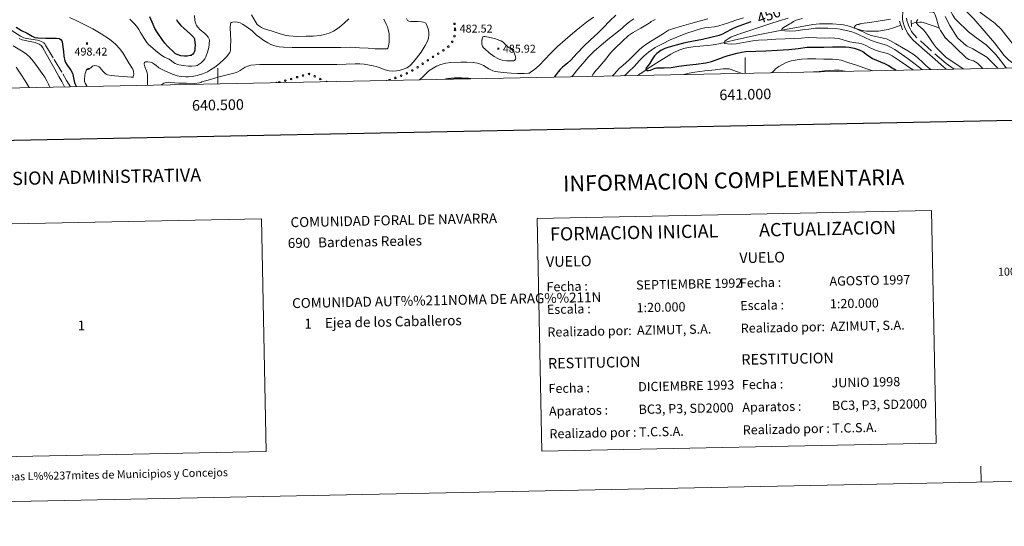
# Model space of a CAD drawing. Extents: x 638815 to 643328, y 657902 to 660961.
# Drawn here: x 640312 to 641246, y 657907 to 658388 of the extents above; entities that cross this region are included whole.
import ezdxf
from ezdxf.enums import TextEntityAlignment as Align

# ---------------------------------------------------------------- set-up
doc = ezdxf.new("R2010")
doc.units = 0
doc.header["$MEASUREMENT"] = 0
doc.linetypes.add('DGN Style 2', pattern=[46.93977, 28.163862, -18.775908])
doc.linetypes.add('DGN Style 5', pattern=[32.857839, 14.081931, -18.775908])
for name, color, linetype in [('Nivel 14', 7, 'Continuous'), ('Nivel 5', 7, 'Continuous'), ('Nivel 6', 7, 'Continuous'), ('Nivel 63', 7, 'Continuous'), ('Nivel 7', 7, 'Continuous'), ('Nivel 8', 7, 'Continuous')]:
    doc.layers.add(name, color=color, linetype=linetype)
doc.styles.add('Style-font002', font='font002.shx')
doc.styles.add('Style-font003', font='font003.shx')
doc.styles.add('Style-font010', font='font010.shx')

# ---------------------------------------------------------------- blocks, each defined once
blk = doc.blocks.new('PUALT')
at = {"layer": 'Nivel 6', "color": 7, "linetype": 'Continuous', "lineweight": 0}
blk.add_solid([(0.375, -1), (2.375, -1), (0.375, 1), (2.375, 1)], dxfattribs=at)

msp = doc.modelspace()

# ---------------------------------------------------------------- linework, layer by layer
at = {"layer": 'Nivel 14', "color": 240, "linetype": 'Continuous', "lineweight": 0, "elevation": 433.2, "flags": 128}
msp.add_lwpolyline([(641149.196, 658378.06), (641146.3200000001, 658385.9820000001)], dxfattribs=at)
at = {"layer": 'Nivel 14', "color": 240, "linetype": 'Continuous', "lineweight": 0, "extrusion": (8.54584057424268e-05, -0.003277517976209551, 0.9999946252719445), "elevation": -1670.43471983692, "flags": 128}
msp.add_lwpolyline([(641157.3186848806, 658385.1993574277), (641157.4776865891, 658379.1013246747)], dxfattribs=at)
at = {"layer": 'Nivel 5', "color": 254, "linetype": 'Continuous', "lineweight": 0, "elevation": 0.001, "flags": 128}
msp.add_lwpolyline([(639681.2509999999, 660624.4110000001), (639681.2509999999, 660624.4110000001), (639726.9510000001, 658311.2609999999), (643174.541, 658380.1410000001), (643174.541, 658380.1410000001)], dxfattribs=at)
at = {"layer": 'Nivel 5', "color": 254, "linetype": 'Continuous', "lineweight": 0}
msp.add_3dface([(639726.9510000001, 658311.2609999999, 0.001), (643174.541, 658380.1410000001, 0.001), (643127.7110000001, 660693.291, 0.001), (639681.2509999999, 660624.4110000001, 0.001)], dxfattribs=at)
at = {"layer": 'Nivel 6', "color": 30, "linetype": 'Continuous', "lineweight": 0, "flags": 128}
for points, elevation in [([(641188.861, 658429.148), (641194.467, 658422.283), (641196.163, 658421.163), (641208.7390000001, 658412.0430000001), (641209.091, 658411.2110000001), (641210.851, 658408.2350000001), (641211.523, 658407.4029999999), (641222.6270000001, 658394.571), (641223.619, 658393.675), (641236.547, 658384.331), (641243.0109999999, 658378.315), (641243.683, 658377.2590000001), (641253.219, 658365.419), (641264.003, 658354.7309999999), (641267.139, 658352.4909999999), (641276.899, 658347.307), (641286.1840000001, 658342.413)], 445), ([(641189.1869999999, 658412.811), (641195.521, 658409.0549999999), (641201.7930000001, 658404.095), (641202.625, 658402.9110000001), (641205.5050000001, 658399.807), (641216.737, 658388.479), (641226.6570000001, 658377.0549999999), (641236.4809999999, 658365.5349999999), (641245.601, 658353.439), (641250.0490000001, 658349.119), (641252.513, 658347.263), (641259.6740000001, 658341.8840000001)], 440), ([(641189.3770000001, 658403.327), (641194.3030000001, 658396.298), (641196.7350000001, 658391.7220000001), (641198.879, 658388.682), (641200.575, 658386.8260000001), (641211.7749999999, 658375.9140000001), (641216.6710000001, 658372.2339999999), (641217.5349999999, 658371.754), (641228.3189999999, 658363.754), (641237.0549999999, 658355.3060000001), (641237.5349999999, 658354.5700000001), (641247.551, 658341.962), (641247.8770000001, 658341.648)], 435), ([(640359.311, 658389.659), (640365.1100000001, 658387.0179999999), (640373.3319999999, 658382.9199999999), (640381.538, 658378.777), (640389.523, 658374.2479999999), (640397.1799999999, 658369.078), (640400.7579999999, 658366.263), (640403.273, 658363.976), (640406.7420000001, 658360.2609999999), (640409.8030000001, 658356.2), (640414.2039999999, 658349.1200000001), (640418.5390000001, 658342.0349999999), (640418.8929999999, 658341.5149999999), (640419.2490000001, 658340.9920000001), (640419.48, 658340.5290000001), (640419.658, 658340.0460000001), (640420.111, 658338.4240000001), (640420.2890000001, 658335.8489999999), (640419.7720000001, 658333.348), (640419.5079999999, 658333.058), (640418.854, 658332.861), (640418.375, 658333.084)], 495), ([(640477.9180000001, 658391.4380000001), (640478.2039999999, 658386.8559999999), (640478.7380000001, 658384.402), (640479.8, 658382.0220000001), (640480.969, 658380.3600000001), (640483.408, 658377.9410000001), (640487.4240000001, 658374.737), (640489.315, 658372.9720000001), (640490.956, 658370.8800000001), (640491.645, 658369.6089999999), (640491.9809999999, 658368.29), (640491.916, 658364.304), (640491.4739999999, 658361.2749999999), (640490.27, 658356.729), (640488.5360000001, 658352.2579999999), (640487.6740000001, 658350.544), (640486.567, 658348.9890000001), (640484.1359999999, 658346.5989999999), (640481.3600000001, 658344.5889999999), (640480.3659999999, 658344.038), (640479.318, 658343.72), (640475.28, 658343.413), (640472.217, 658343.5050000001), (640467.615, 658344.0320000001), (640463.058, 658344.8630000001), (640461.274, 658345.288), (640459.548, 658345.9299999999), (640458.038, 658346.882), (640456.02, 658348.6510000001), (640453.908, 658350.2250000001), (640451.659, 658351.033), (640449.4410000001, 658351.932), (640445.9739999999, 658354.315), (640441.006, 658358.1799999999), (640436.2420000001, 658362.354), (640434.413, 658364.1100000001), (640432.7069999999, 658365.97), (640430.1159999999, 658369.5530000001), (640426.7820000001, 658375.3130000001), (640425.075, 658378.1810000001), (640423.1640000001, 658380.9269999999), (640420.6969999999, 658383.9450000001), (640416.652, 658388.119)], 495), ([(640662.402, 658365.9820000001), (640661.4890000001, 658361.1710000001), (640661.2039999999, 658360.402), (640660.6499999999, 658359.963), (640656.1130000001, 658359.767), (640649.3030000001, 658360.007), (640642.497, 658360.4380000001), (640634.271, 658360.9909999999), (640626.0390000001, 658361.3300000001), (640616.5149999999, 658361.3160000001), (640606.9909999999, 658361.297), (640598.592, 658361.291), (640590.192, 658361.2849999999), (640580.3929999999, 658361.2479999999), (640570.594, 658361.1969999999), (640562.2930000001, 658361.4450000001), (640558.1570000001, 658361.915), (640554.031, 658362.737), (640550.1939999999, 658364.0819999999), (640547.4990000001, 658365.4639999999), (640543.649, 658367.9280000001), (640539.906, 658370.601), (640536.8260000001, 658373.013), (640532.439, 658376.8430000001), (640527.861, 658380.534), (640523.4510000001, 658383.325), (640521.1170000001, 658384.4240000001), (640518.6669999999, 658385.2450000001), (640516.352, 658385.432), (640514.0179999999, 658385.1510000001), (640513.3630000001, 658385.0290000001), (640512.7209999999, 658384.788), (640512.267, 658384.4739999999), (640512.0290000001, 658384.0320000001), (640511.8530000001, 658379.9210000001), (640512.119, 658373.7520000001), (640512.287, 658367.585), (640512.156, 658362.858), (640511.878, 658358.132), (640511.686, 658357.3319999999), (640511.2930000001, 658356.5760000001), (640508.2860000001, 658352.456), (640505.815, 658349.719), (640501.7350000001, 658346.006), (640497.179, 658342.5419999999), (640493.1799999999, 658339.9169999999), (640490.1300000001, 658338.217), (640485.4269999999, 658336.095), (640480.507, 658334.4820000001), (640475.767, 658333.5290000001), (640472.131, 658333.2139999999), (640469.3929999999, 658333.2110000001), (640465.3219999999, 658333.591), (640461.3589999999, 658334.4480000001), (640456.885, 658335.8899999999), (640450.3740000001, 658338.619), (640444.088, 658341.9809999999), (640441.0930000001, 658344.2860000001), (640439.638, 658345.4850000001), (640438.044, 658346.5220000001), (640436.915, 658346.994), (640435.737, 658347.3), (640433.591, 658347.565), (640431.435, 658347.5090000001), (640430.8940000001, 658347.406), (640430.389, 658347.0989999999), (640430.047, 658346.3459999999), (640430.038, 658345.818), (640430.1070000001, 658345.2960000001), (640430.9010000001, 658342.7479999999), (640432.4299999999, 658338.9809999999), (640433.0090000001, 658337.068), (640433.257, 658335.102), (640433.3300000001, 658330.2390000001), (640433.402, 658325.375)], 490.0000000000001), ([(640678.98, 658388.7180000001), (640679.8910000001, 658386.7960000001), (640680.4480000001, 658386.402), (640681.146, 658386.2579999999), (640683.044, 658385.9029999999), (640689.8230000001, 658385.746), (640693.2039999999, 658385.5179999999), (640694.8700000001, 658385.175), (640696.5109999999, 658384.6059999999), (640697.1599999999, 658384.1410000001), (640697.622, 658383.467), (640698.537, 658381.506), (640699.683, 658377.8940000001), (640700.1170000001, 658375.1240000001), (640700.1769999999, 658373.0619999999), (640699.804, 658370.0660000001), (640698.828, 658367.28), (640696.6089999999, 658363.051), (640692.8160000001, 658356.879), (640688.4850000001, 658350.9310000001), (640685.6089999999, 658347.426), (640682.5009999999, 658344.1240000001), (640680.926, 658342.8489999999), (640679.1240000001, 658341.842), (640675.023, 658340.2069999999), (640671.8870000001, 658339.3459999999), (640669.5260000001, 658338.9240000001), (640666.0050000001, 658338.6780000001), (640662.5530000001, 658338.933), (640658.7280000001, 658339.9240000001), (640653.04, 658342.1780000001), (640650.156, 658343.2180000001), (640647.206, 658343.935), (640638.794, 658345.2550000001), (640634.571, 658345.6939999999), (640630.3389999999, 658345.8219999999), (640621.6470000001, 658345.3200000001), (640612.9480000001, 658344.905), (640604.199, 658344.9480000001), (640595.449, 658344.987), (640587.7239999999, 658345.014), (640579.9990000001, 658345.038), (640572.05, 658345.041), (640564.101, 658345.0349999999), (640556.051, 658345.0730000001), (640548.0009999999, 658345.1300000001), (640539.7, 658345.017), (640531.4099999999, 658344.321), (640529.3870000001, 658343.855), (640526.0700000001, 658342.3600000001), (640521.3119999999, 658339.4280000001), (640518.8840000001, 658338.095), (640516.3300000001, 658337.1259999999)], 485), ([(640537.4070000001, 658383.1170000001), (640536.423, 658384.466), (640531.898, 658392.0390000001)], 495), ([(640624.2350000001, 658388.4569999999), (640619.77, 658384.1680000001), (640615.4950000001, 658380.604), (640612.1880000001, 658378.2450000001), (640609.622, 658376.6969999999), (640605.587, 658374.798), (640601.274, 658373.4909999999), (640596.8870000001, 658372.7), (640590.298, 658372.0320000001), (640583.692, 658371.7720000001), (640575.5889999999, 658371.693), (640571.5360000001, 658371.8260000001), (640567.4890000001, 658372.166), (640563.666, 658372.8090000001), (640558.0630000001, 658374.338), (640552.5009999999, 658376.2220000001), (640543.473, 658379.1610000001), (640541.3670000001, 658380.118), (640538.577, 658381.96), (640537.4070000001, 658383.1170000001)], 495), ([(640657.381, 658388.0090000001), (640659.6869999999, 658383.1470000001), (640660.7520000001, 658380.7080000001), (640661.575, 658378.2209999999), (640662.365, 658374.068), (640662.6089999999, 658370.8559999999), (640662.402, 658365.9820000001)], 490), ([(640856.199, 658389.9920000001), (640849.662, 658385.1799999999), (640843.193, 658380.267), (640836.1200000001, 658374.4480000001), (640829.2080000001, 658368.4340000001), (640822.199, 658362.065), (640815.3330000001, 658355.551), (640809.96, 658349.8200000001), (640804.645, 658343.9990000001), (640800.689, 658340.463), (640796.2590000001, 658337.369), (640795.365, 658336.925), (640794.415, 658336.7010000001), (640790.3570000001, 658336.4210000001), (640784.257, 658336.405), (640778.1669999999, 658336.6950000001), (640770.5390000001, 658337.3459999999), (640762.95, 658338.4979999999), (640760.72, 658339.128), (640757.0530000001, 658340.885), (640751.7420000001, 658344.0719999999), (640748.994, 658345.4299999999), (640746.0760000001, 658346.335), (640742.1470000001, 658346.946), (640736.23, 658347.342), (640730.318, 658347.334), (640720.834, 658346.9439999999), (640716.105, 658346.291), (640711.3910000001, 658345.0519999999), (640707.2, 658343.3230000001), (640704.267, 658341.7250000001), (640700.1910000001, 658338.895), (640696.483, 658335.6089999999), (640693.913, 658333.0689999999), (640691.3430000001, 658330.5290000001)], 480), ([(640914.523, 658387.56), (640910.986, 658385.7690000001), (640909.96, 658384.9850000001), (640908.952, 658384.199), (640901.122, 658379.6070000001), (640893.291, 658374.9990000001), (640891.3330000001, 658373.8230000001), (640889.4650000001, 658372.513), (640883.236, 658366.7579999999), (640877.1780000001, 658360.845), (640875.4539999999, 658359.321), (640873.7579999999, 658357.763), (640871.192, 658354.872), (640867.7339999999, 658350.199), (640864.226, 658345.5719999999), (640860.3219999999, 658341.405), (640858.392, 658339.3030000001), (640856.659, 658337.0490000001), (640855.564, 658335.4180000001), (640854.47, 658333.788)], 465), ([(640894.361, 658388.1939999999), (640890.584, 658385.7790000001), (640887.014, 658383.038), (640885.0050000001, 658381.1089999999), (640883.0009999999, 658379.2), (640877.0930000001, 658374.5760000001), (640871.1910000001, 658369.9369999999), (640863.747, 658363.848), (640856.5619999999, 658357.4469999999)], 470), ([(640964.4580000001, 658388.3330000001), (640956.4240000001, 658386.1259999999), (640948.402, 658383.879), (640939.666, 658381.4680000001), (640930.9510000001, 658378.9610000001), (640927.415, 658377.5179999999), (640922.4739999999, 658374.53), (640917.625, 658371.3330000001), (640910.253, 658366.9569999999), (640906.6540000001, 658364.6499999999), (640903.2150000001, 658362.095), (640899.858, 658359.122), (640895.108, 658354.3800000001), (640890.335, 658349.672), (640883.912, 658344.237), (640880.75, 658341.469), (640877.844, 658338.453), (640876.024, 658336.318), (640874.2039999999, 658334.182)], 460), ([(640998.514, 658389.3899999999), (640991.0930000001, 658387.0050000001), (640983.104, 658384.345), (640975.111, 658381.6950000001), (640971.0419999999, 658380.7590000001), (640964.77, 658380.0630000001), (640961.638, 658379.675), (640958.5590000001, 658379.041)], 455), ([(641040.7960000001, 658389.1170000001), (641032.122, 658386.5109999999), (641023.4990000001, 658383.7509999999), (641013.902, 658380.5689999999), (641004.3119999999, 658377.3670000001), (640995.979, 658374.507), (640987.669, 658371.557), (640986.396, 658371.0090000001), (640983.7779999999, 658369.521), (640981.9199999999, 658368.1910000001), (640980.827, 658367.2010000001), (640980.2779999999, 658366.5160000001), (640980.0619999999, 658366.057), (640980.1159999999, 658365.4920000001), (640980.706, 658365.1170000001), (640983.256, 658364.5830000001), (640987.3630000001, 658364.3910000001), (640991.4739999999, 658364.7309999999), (641002.004, 658366.69), (641007.28, 658367.646), (641012.5970000001, 658368.199), (641020.8800000001, 658368.591), (641029.163, 658368.969), (641037.861, 658369.354), (641046.558, 658369.74), (641053.1840000001, 658370.152), (641059.8119999999, 658370.51), (641067.6799999999, 658370.409), (641075.55, 658370.125), (641080.3130000001, 658370.175), (641085.0760000001, 658370.125), (641088.6799999999, 658369.585), (641093.97, 658368.054), (641099.2609999999, 658366.561), (641104.8670000001, 658365.693), (641107.6769999999, 658365.263), (641110.4439999999, 658364.635), (641113.8060000001, 658363.395), (641118.635, 658360.977), (641123.49, 658358.663), (641127.4569999999, 658357.4010000001), (641133.5619999999, 658355.835), (641136.5109999999, 658354.8200000001), (641139.283, 658353.4169999999), (641146.084, 658348.8189999999), (641152.821, 658344.1470000001), (641156.071, 658342.013), (641159.321, 658339.879)], 445), ([(641054.4739999999, 658388.8030000001), (641048.3670000001, 658386.94), (641045.9450000001, 658385.7890000001), (641043.642, 658384.3940000001), (641042.253, 658383.5900000001), (641036.4040000001, 658380.023), (641035.369, 658379.175), (641034.869, 658378.6059999999), (641034.6939999999, 658377.905), (641034.9169999999, 658377.6410000001), (641035.3759999999, 658377.4450000001), (641037.544, 658376.994), (641041.604, 658376.71), (641048.037, 658377.0930000001), (641054.4280000001, 658377.831), (641060.48, 658378.6740000001), (641066.538, 658379.415), (641071.2, 658379.648), (641078.223, 658379.5689999999), (641085.24, 658379.0449999999), (641090.149, 658378.4169999999), (641097.4169999999, 658376.9580000001), (641100.9990000001, 658375.956), (641104.5419999999, 658374.7479999999), (641108.1740000001, 658373.2039999999), (641113.433, 658370.5800000001), (641118.727, 658368.102), (641123.327, 658366.4979999999), (641130.3829999999, 658364.435), (641133.852, 658363.2420000001), (641137.203, 658361.746), (641141.737, 658359.219), (641148.2550000001, 658355.0020000001), (641154.5109999999, 658350.413), (641161.26, 658345.2320000001), (641168.01, 658340.0519999999)], 440), ([(641137.8530000001, 658388.041), (641132.054, 658386.9569999999), (641126.22, 658386.088), (641118.1799999999, 658385.027), (641110.142, 658383.9340000001), (641109.361, 658383.757), (641108.5959999999, 658383.5190000001), (641108.0959999999, 658383.2180000001), (641107.602, 658382.9099999999), (641107.0619999999, 658382.909), (641106.5090000001, 658382.935), (641105.5419999999, 658382.574), (641104.646, 658381.9720000001), (641103.663, 658380.638), (641103.5149999999, 658379.9369999999), (641103.817, 658379.4680000001), (641108.145, 658377.53), (641112.5149999999, 658375.615), (641114.6840000001, 658374.547), (641116.8630000001, 658373.496), (641119.31, 658372.554), (641123.8, 658371.449), (641130.6740000001, 658370.172), (641134.004, 658369.2660000001), (641137.158, 658367.9099999999), (641142.6780000001, 658364.7890000001), (641148.1329999999, 658361.5530000001), (641154.152, 658357.9890000001), (641160.074, 658354.2660000001), (641163.5819999999, 658351.5109999999), (641168.409, 658346.838), (641170.8330000001, 658344.5109999999), (641173.388, 658342.345), (641174.7679999999, 658341.28), (641176.149, 658340.2150000001)], 435), ([(641163.825, 658387.7010000001), (641162.548, 658385.8559999999), (641162.2320000001, 658384.962), (641162.422, 658384.091), (641163.96, 658382.2280000001), (641166.8200000001, 658379.9550000001), (641168.23, 658378.8200000001), (641169.463, 658377.5419999999), (641173.054, 658372.632), (641178.283, 658364.9880000001), (641181.0830000001, 658361.31), (641184.165, 658357.8929999999), (641187.287, 658354.7890000001), (641190.409, 658351.685)], 430), ([(641189.631, 658390.602), (641193.862, 658381.879), (641200.7420000001, 658371.2550000001), (641201.7339999999, 658370.071), (641209.4780000001, 658363.095), (641210.342, 658362.551), (641215.9099999999, 658359.959), (641229.0619999999, 658351.8630000001), (641229.8940000001, 658351.031), (641239.392, 658341.4780000001)], 430), ([(640958.5590000001, 658379.041), (640952.6159999999, 658377.3430000001), (640943.824, 658374.4269999999), (640935.1570000001, 658371.0760000001), (640928.2409999999, 658368.03), (640921.4580000001, 658364.7050000001), (640914.689, 658361.0549999999), (640911.4369999999, 658359.0190000001), (640908.3300000001, 658356.74), (640903.9269999999, 658352.8759999999), (640899.7679999999, 658348.7760000001), (640894.689, 658343.2820000001), (640889.4480000001, 658337.9639999999), (640887.4510000001, 658336.185), (640885.4539999999, 658334.4070000001)], 455), ([(640767.97, 658367.5449999999), (640768.5619999999, 658367.375), (640769.1240000001, 658367.1059999999), (640771.024, 658365.655), (640773.534, 658363.1340000001), (640774.818, 658361.939), (640776.233, 658360.925), (640776.811, 658360.659), (640777.389, 658360.3859999999), (640778.1440000001, 658359.8430000001), (640779.179, 658358.8859999999), (640780.1130000001, 658357.8119999999), (640780.605, 658356.99), (640780.979, 658356.121), (640782.2949999999, 658352.642), (640782.4070000001, 658350.8530000001), (640782.176, 658349.994), (640781.696, 658349.1780000001), (640781.1429999999, 658348.7660000001), (640780.5020000001, 658348.6170000001), (640776.6939999999, 658348.368), (640773.7930000001, 658348.4610000001), (640769.4739999999, 658349.182), (640767.372, 658349.8559999999), (640765.3319999999, 658350.771), (640761.963, 658352.716), (640757.3929999999, 658356.0249999999), (640753.0449999999, 658359.852), (640751.9450000001, 658360.99), (640751.0719999999, 658362.283), (640750.402, 658364.2339999999), (640750.233, 658365.7790000001), (640750.381, 658368.1370000001), (640750.844, 658370.4299999999), (640751.236, 658371.1840000001), (640752.1329999999, 658371.4920000001), (640753.5630000001, 658371.5009999999), (640754.9850000001, 658371.3200000001), (640762.3600000001, 658369.5619999999), (640765.949, 658368.3740000001), (640769.4269999999, 658366.8090000001)], 485), ([(640305.8459999999, 658362.8500000001), (640312.254, 658358.908), (640315.4850000001, 658356.9650000001), (640318.5719999999, 658354.773), (640321.429, 658352.1769999999), (640325.2069999999, 658347.8160000001), (640328.683, 658343.1710000001), (640333.584, 658336.538), (640335.861, 658333.1300000001), (640337.8640000001, 658329.56), (640339.3640000001, 658326.5430000001), (640340.8630000001, 658323.5260000001)], 505), ([(640856.5619999999, 658357.4469999999), (640851.2420000001, 658351.9110000001), (640846.172, 658346.148), (640841.2069999999, 658340.477), (640836.433, 658334.655), (640835.959, 658334.0320000001), (640835.4850000001, 658333.409)], 470), ([(641024.8659999999, 658337.192), (641026.047, 658338.1410000001), (641027.2280000001, 658339.0900000001), (641027.8970000001, 658339.7860000001), (641028.564, 658340.503), (641031.969, 658343.1570000001), (641034.6710000001, 658344.8859999999), (641038.962, 658346.9950000001), (641043.537, 658348.446), (641047.4439999999, 658349.2320000001), (641053.317, 658349.9920000001), (641059.2180000001, 658350.297), (641066.818, 658350.352), (641074.4180000001, 658350.243), (641082.7039999999, 658350.186), (641086.8230000001, 658349.885), (641090.878, 658349.051), (641098.246, 658346.726), (641105.523, 658344.2930000001), (641113.304, 658341.7039999999), (641121.085, 658339.115)], 455), ([(641190.409, 658351.685), (641199.773, 658345.692), (641206.737, 658340.8260000001)], 430), ([(640308.686, 658342.4450000001), (640313.2550000001, 658335.8230000001), (640317.209, 658329.4780000001), (640321.162, 658323.1329999999)], 510), ([(640418.375, 658333.084), (640410.2150000001, 658333.5220000001), (640402.065, 658334.227), (640398.7749999999, 658334.602), (640395.506, 658335.2139999999), (640394.122, 658335.787), (640392.892, 658336.689), (640391.5789999999, 658338.0160000001), (640389.8729999999, 658340.1980000001), (640388.038, 658342.2919999999), (640387.436, 658342.777), (640386.78, 658343.1799999999), (640385.44, 658343.743), (640383.2320000001, 658344.068), (640382.173, 658343.923), (640381.227, 658343.5260000001), (640380.4539999999, 658342.7590000001), (640379.692, 658341.962), (640379.061, 658341.5349999999), (640378.3999999999, 658341.149), (640377.882, 658340.935), (640377.354, 658340.7390000001), (640376.6089999999, 658340.182), (640376.577, 658340.1880000001), (640377.0789999999, 658340.3630000001), (640378.2609999999, 658340.81), (640378.6159999999, 658341.017), (640378.55, 658341.1510000001), (640377.925, 658341.28), (640377.298, 658341.3389999999), (640376.351, 658341.0789999999), (640375.717, 658340.436), (640375.1240000001, 658339.3740000001), (640374.7280000001, 658338.2139999999), (640374.26, 658336.466), (640373.962, 658334.7069999999), (640373.49, 658330.817), (640373.608, 658328.916), (640374.284, 658327.2110000001), (640375.2690000001, 658325.7220000001), (640376.2550000001, 658324.2339999999)], 495), ([(640941.791, 658335.533), (640946.9580000001, 658336.8200000001), (640952.1950000001, 658337.818), (640961.827, 658339.0889999999), (640971.4720000001, 658340.1030000001), (640979.1939999999, 658341.0179999999), (640983.0260000001, 658341.0519999999), (640984.895, 658340.798), (640986.719, 658340.3), (640991.8940000001, 658338.469), (640997.0689999999, 658336.6370000001)], 455), ([(641064.898, 658337.9920000001), (641070.037, 658338.446), (641075.176, 658338.9010000001), (641084.5090000001, 658339.75), (641089.1510000001, 658339.6969999999), (641091.433, 658339.4040000001), (641093.675, 658338.879), (641094.166, 658338.733), (641094.6570000001, 658338.587)], 460), ([(641121.085, 658339.115), (641121.0860000001, 658339.115)], 455), ([(641121.0860000001, 658339.115), (641121.087, 658339.115)], 455), ([(641159.321, 658339.879), (641159.3219999999, 658339.879)], 445), ([(640516.3300000001, 658337.1259999999), (640508.7960000001, 658335.2509999999), (640501.267, 658333.331), (640493.102, 658330.943), (640484.9650000001, 658328.4750000001), (640483.831, 658328.003), (640482.6740000001, 658327.6030000001), (640477.8060000001, 658327.1100000001), (640470.4680000001, 658327.209), (640463.128, 658327.315), (640458.8470000001, 658327.588), (640455.5290000001, 658327.9920000001), (640453.095, 658328.1429999999), (640451.3489999999, 658328.0590000001), (640448.929, 658327.452), (640447.837, 658326.868), (640446.841, 658326.058), (640446.442, 658325.6359999999)], 485), ([(640941.79, 658335.5320000001), (640941.791, 658335.533)], 455), ([(641094.6570000001, 658338.587), (641094.658, 658338.587)], 460), ([(641094.658, 658338.587), (641094.659, 658338.587)], 460), ([(641094.659, 658338.587), (641094.6599999999, 658338.587)], 460), ([(641094.6599999999, 658338.587), (641094.675, 658338.587)], 460)]:
    msp.add_lwpolyline(points, dxfattribs=dict(at, elevation=elevation))
at = {"layer": 'Nivel 6', "color": 30, "linetype": 'Continuous', "lineweight": 30, "flags": 128}
for points, elevation in [([(640460.7949999999, 658387.8389999999), (640461.0179999999, 658387.013), (640461.4099999999, 658386.2450000001), (640463.1270000001, 658384.095), (640465, 658382.1300000001), (640470.993, 658376.6599999999), (640474.0220000001, 658373.952), (640476.905, 658371.0449999999), (640477.2790000001, 658370.5279999999), (640477.5660000001, 658369.9510000001), (640477.788, 658369.3360000001), (640477.9280000001, 658368.7050000001), (640478.385, 658363.504), (640478.3330000001, 658360.895), (640478.078, 658358.307), (640477.9269999999, 658357.574), (640477.692, 658356.8530000001), (640477.25, 658355.9990000001), (640476.355, 658354.9580000001), (640475.2690000001, 658354.0800000001), (640474.5900000001, 658353.699), (640473.875, 658353.467), (640470.8060000001, 658352.996), (640468.44, 658352.9299999999), (640464.8899999999, 658353.335), (640461.467, 658354.398), (640459.9269999999, 658355.206), (640458.5490000001, 658356.2690000001), (640452.4739999999, 658362.2409999999), (640449.7069999999, 658365.3929999999), (640447.129, 658368.7590000001), (640442.476, 658375.676), (640440.406, 658379.254), (640438.5930000001, 658382.976), (640435.5530000001, 658390.22)], 500), ([(640877.4180000001, 658391.7790000001), (640871.2860000001, 658386.037), (640865.5959999999, 658380.2250000001), (640859.898, 658374.4280000001), (640853.4040000001, 658368.4180000001), (640846.915, 658362.4040000001), (640840.7409999999, 658355.8300000001), (640834.6429999999, 658349.1869999999), (640831.6370000001, 658346.423), (640826.9029999999, 658342.4920000001), (640824.663, 658340.4110000001), (640822.6499999999, 658338.122), (640820.709, 658335.5989999999), (640818.7690000001, 658333.075)], 475), ([(641005.389, 658385.5830000001), (640998.4610000001, 658383.084), (640991.531, 658380.594), (640987.3970000001, 658378.7), (640981.439, 658375.283), (640978.398, 658373.73), (640975.21, 658372.537), (640967.46, 658370.564), (640959.646, 658368.888), (640951.138, 658367.183), (640942.6300000001, 658365.4739999999), (640934.5860000001, 658363.5220000001), (640926.6229999999, 658361.1699999999), (640923.8659999999, 658360.158), (640919.949, 658358.169), (640916.277, 658355.621), (640915.125, 658354.557), (640914.149, 658353.351), (640911.631, 658349.5519999999), (640909.223, 658345.7039999999), (640906.6610000001, 658342.6140000001), (640906.1300000001, 658341.8400000001), (640905.7679999999, 658340.771), (640905.862, 658340.2990000001), (640906.189, 658339.882), (640907.1980000001, 658339.344), (640908.183, 658339.2420000001), (640910.077, 658339.655), (640913.1410000001, 658340.915), (640914.683, 658341.467), (640916.1780000001, 658341.74), (640923.0419999999, 658341.8759999999), (640929.8770000001, 658342.271), (640937.1070000001, 658343.3870000001), (640944.331, 658344.5419999999), (640953.5530000001, 658345.5009999999), (640962.76, 658346.619), (640968.1610000001, 658347.98), (640976.0430000001, 658350.8640000001), (640979.986, 658352.324), (640983.9920000001, 658353.5730000001), (640992.233, 658355.821), (640996.3929999999, 658356.717), (641000.6059999999, 658357.2320000001), (641010.1510000001, 658357.6740000001), (641019.696, 658358.0660000001), (641030.5160000001, 658358.6329999999), (641041.3330000001, 658359.274), (641050.065, 658360.145), (641058.7620000001, 658361.392)], 450), ([(640308.683, 658380.2919999999), (640313.892, 658377.4180000001), (640319.2309999999, 658374.7280000001), (640324.0930000001, 658371.949), (640326.585, 658370.8030000001), (640329.223, 658370.2239999999), (640336.798, 658370.0050000001), (640344.375, 658369.97), (640346.976, 658369.913), (640349.5760000001, 658369.8200000001), (640350.3800000001, 658369.378), (640351.45, 658368.4920000001), (640352.199, 658367.396), (640352.408, 658366.4979999999), (640353.6000000001, 658357.5109999999), (640354.1769999999, 658353.0179999999), (640355.03, 658348.574), (640355.5700000001, 658346.9820000001), (640357.0419999999, 658344.413), (640359.797, 658340.7890000001), (640361.0800000001, 658338.9410000001), (640362.0900000001, 658336.983), (640362.9280000001, 658334.0090000001), (640363.7280000001, 658329.335), (640364.328, 658327.0830000001), (640365.31, 658325), (640365.615, 658324.513), (640365.9199999999, 658324.027)], 500), ([(641058.7620000001, 658361.392), (641066.635, 658361.5050000001), (641074.5090000001, 658361.5930000001), (641082.682, 658361.6780000001), (641090.8559999999, 658361.75), (641095.1840000001, 658361.652), (641098.4169999999, 658361.371), (641103.2309999999, 658360.5260000001), (641107.9809999999, 658359.065), (641111.405, 658357.308), (641116.0220000001, 658353.9580000001), (641118.3230000001, 658352.308), (641120.7579999999, 658350.889), (641128.318, 658347.6769999999), (641132.0989999999, 658346.0519999999), (641135.7220000001, 658344.1329999999), (641139.476, 658341.845), (641143.229, 658339.557)], 450), ([(640715.756, 658331.017), (640715.7550000001, 658331.0160000001)], 475), ([(640739.8470000001, 658331.4979999999), (640737.557, 658331.69), (640735.2660000001, 658331.882), (640730.986, 658332.0970000001), (640724.551, 658331.9709999999), (640718.121, 658331.467), (640716.9310000001, 658331.2820000001), (640715.756, 658331.017)], 475), ([(640739.8489999999, 658331.4979999999), (640739.8470000001, 658331.4979999999)], 475), ([(640739.8500000001, 658331.4979999999), (640739.8489999999, 658331.4979999999)], 475), ([(640739.851, 658331.4979999999), (640739.8500000001, 658331.4979999999)], 475), ([(640739.8559999999, 658331.4979999999), (640739.851, 658331.4979999999)], 475)]:
    msp.add_lwpolyline(points, dxfattribs=dict(at, elevation=elevation))
at = {"layer": 'Nivel 63', "color": 7, "linetype": 'Continuous', "lineweight": 0}
for p, q in [((641000.0009999999, 658336.6969999999, 0.001), (641000.0009999999, 658351.6969999999, 0.001)), ((640500.0009999999, 658326.7069999999, 0.001), (640500.0009999999, 658341.7069999999, 0.001)), ((639124.0249999999, 657907.1340000001, 0.001), (643328.1869999999, 657991.128, 0.001))]:
    msp.add_line(p, q, dxfattribs=at)
at = {"layer": 'Nivel 63', "color": 7, "linetype": 'Continuous', "lineweight": 30, "elevation": 0.001, "flags": 128}
msp.add_lwpolyline([(639626.3300000001, 660675.2080000001), (639674.5700000001, 658260.7), (643228.8500000001, 658331.7080000001), (643180.669, 660743.22), (639626.3300000001, 660675.2080000001)], dxfattribs=at)
at = {"layer": 'Nivel 63', "color": 7, "linetype": 'Continuous', "lineweight": 0, "flags": 128}
for points, elevation in [([(640210.3770000001, 658192.1370000001), (640213.7849999999, 657971.462), (640545.7679999999, 657978.095), (640541.3600000001, 658198.7490000001), (640210.3770000001, 658192.1370000001)], 0.5), ([(640210.378, 658192.1370000001), (640213.7849999999, 657971.462), (640545.7679999999, 657978.095), (640541.3600000001, 658198.747), (640210.378, 658192.1370000001)], 0.5), ([(641176.625, 658206.504), (640802.79, 658199.03)], -0.5), ([(640807.2039999999, 657978.372), (640802.79, 658199.03)], -0.5), ([(641181.038, 657985.842), (641176.625, 658206.504)], -0.5), ([(640807.2039999999, 657978.372), (641181.038, 657985.842)], -0.5), ([(640547.693, 657978.2790000001), (640547.693, 657978.273)], 0.5), ([(640547.693, 657978.273), (640547.693, 657978.2790000001)], 0.5), ([(640547.693, 657978.2790000001), (640547.693, 657978.273)], 0.5), ([(641223.6059999999, 657949.081), (641223.3060000001, 657964.081)], 0.001)]:
    msp.add_lwpolyline(points, dxfattribs=dict(at, elevation=elevation))
at = {"layer": 'Nivel 7', "color": 140, "linetype": 'DGN Style 2', "lineweight": 0}
for points in [[(641144.342, 658455.5800000001, 430.865), (641150.389, 658438.5889999999, 430.675), (641153.598, 658430.2409999999, 430.612), (641155.443, 658426.1840000001, 430.582), (641157.521, 658422.237, 430.55), (641162.3570000001, 658414.4580000001, 430.525), (641167.2690000001, 658406.7320000001, 430.471), (641168.6399999999, 658404.0889999999, 430.399), (641170.4099999999, 658399.9480000001, 430.199), (641172.3729999999, 658395.932, 429.931), (641172.959, 658395.351, 429.874), (641174.483, 658394.9709999999, 429.769), (641177.189, 658394.936, 429.609), (641178.3630000001, 658394.6880000001, 429.529), (641179.1910000001, 658393.997, 429.452), (641180.1969999999, 658392.033, 429.296), (641181.4480000001, 658388.3300000001, 428.994), (641182.936, 658382.565, 428.585), (641183.899, 658379.7890000001, 428.453), (641185.2520000001, 658377.2069999999, 428.403), (641187.648, 658373.5490000001, 428.402), (641190.0449999999, 658369.8910000001, 428.403)], [(641147.592, 658382.3300000001, 431.479), (641141.6270000001, 658380.027, 431.979), (641135.621, 658378.3189999999, 432.467), (641131.605, 658377.504, 432.787), (641126.2520000001, 658376.8119999999, 433.209), (641119.1429999999, 658376.574, 433.765), (641115.1100000001, 658376.7820000001, 434.081), (641111.0009999999, 658377.435, 434.406), (641106.9029999999, 658378.558, 434.738), (641103.7239999999, 658379.6130000001, 435), (641098.7069999999, 658381.2779999999, 435.406), (641093.212, 658382.6869999999, 435.83), (641090.051, 658383.091, 436.062), (641082.7790000001, 658383.5260000001, 436.585), (641075.429, 658383.7010000001, 437.1), (641070.53, 658383.544, 437.439), (641064.0549999999, 658382.841, 437.891), (641038.1329999999, 658378.3659999999, 439.752), (641034.854, 658377.716, 440), (641012.301, 658373.244, 441.949), (640993.656, 658369.024, 443.732), (640980.074, 658365.933, 445), (640975.0349999999, 658364.7860000001, 445.355), (640969.6200000001, 658363.8300000001, 445.553), (640964.149, 658363.172, 445.606), (640953.148, 658362.115, 445.458), (640945.854, 658361.0900000001, 445.303), (640941.7309999999, 658360.216, 445.238), (640936.942, 658358.662, 445.219), (640932.385, 658356.5220000001, 445.293), (640929.483, 658354.848, 445.409), (640918.595, 658348.0930000001, 446.563), (640907.8160000001, 658341.1910000001, 449.34), (640906.064, 658340.0419999999, 450), (640902.834, 658337.923, 451.28), (640897.8530000001, 658334.655, 453.254)], [(641157.486, 658383.3630000001, 431.231), (641160.2579999999, 658384.426, 430.892), (641162.3829999999, 658384.99, 430.633), (641165.574, 658385.3300000001, 430.24), (641167.1429999999, 658385.2209999999, 430.044), (641168.679, 658384.8970000001, 429.851), (641172.496, 658383.7209999999, 429.379), (641176.3019999999, 658382.4199999999, 428.932), (641180.257, 658381.0120000001, 428.632), (641184.2039999999, 658379.565, 428.528)], [(641189.308, 658371.0160000001, 428.403), (641199.45, 658361.1229999999, 427.706), (641209.592, 658351.23, 427.009), (641212.044, 658349.6969999999, 426.92), (641216.395, 658348.395, 426.915), (641220.3759999999, 658346.4299999999, 426.913), (641224.3049999999, 658342.219, 426.831), (641225.0360000001, 658341.192, 426.807)]]:
    msp.add_polyline3d(points, dxfattribs=at)
at = {"layer": 'Nivel 8', "color": 7, "linetype": 'DGN Style 5', "lineweight": 0, "extrusion": (-0.8558713333441592, -0.5171888057176905, 3.334165061671928e-14), "elevation": -888543.7711737116, "flags": 128}
msp.add_lwpolyline([(-232267.5797330838, 501.7290000296255), (-232260.487545551, 501.5500000296256), (-232253.3953580182, 501.3700000296255)], dxfattribs=at)
at = {"layer": 'Nivel 8', "color": 7, "linetype": 'DGN Style 5', "lineweight": 0, "elevation": 482.418, "flags": 128}
msp.add_lwpolyline([(640557.591, 658327.8570000001), (640557.592, 658327.8570000001)], dxfattribs=at)
at = {"layer": 'Nivel 8', "color": 7, "linetype": 'Continuous', "lineweight": 0}
for points in [[(641190.5279999999, 658340.5020000001, 431.736), (641175.087, 658354.1059999999, 432.646), (641159.645, 658367.7110000001, 433.554), (641156.604, 658370.909, 433.748), (641154.075, 658374.5730000001, 433.944), (641152.6499999999, 658377.212, 434.075), (641151.044, 658380.8970000001, 434.251), (641149.3700000001, 658385.9610000001, 434.482), (641149.027, 658388.071, 434.574), (641149.0549999999, 658390.219, 434.667), (641149.5360000001, 658394.5530000001, 434.853), (641149.619, 658397.4099999999, 434.975), (641149.5360000001, 658397.9990000001, 435), (641149.3940000001, 658399.01, 435.043), (641146.4650000001, 658410.4639999999, 435.538), (641142.841, 658421.729, 436.026), (641139.973, 658429.155, 436.352), (641135.5109999999, 658438.9739999999, 436.79), (641130.746, 658447.9780000001, 437.203), (641125.5279999999, 658456.4539999999, 437.605), (641121.683, 658461.8600000001, 437.874), (641115.966, 658468.8219999999, 438.238), (641112.338, 658472.699, 438.453), (641106.8829999999, 658477.8740000001, 438.757)], [(640311.7479999999, 658369.6740000001, 506.116), (640314.5449999999, 658368.446, 506.09), (640317.2139999999, 658367.7080000001, 506.068), (640326.872, 658365.808, 505.964), (640329.057, 658365.0819999999, 505.924), (640330.56, 658364.3700000001, 505.888), (640332.5360000001, 658362.949, 505.824), (640334.1030000001, 658361.0020000001, 505.746), (640341.8360000001, 658347.412, 505.113), (640345.554, 658340.611, 504.616), (640349.2579999999, 658333.808, 503.914), (640351.9920000001, 658328.8049999999, 503.307), (640354.726, 658323.8030000001, 502.699)]]:
    msp.add_polyline3d(points, dxfattribs=at)
at = {"layer": 'Nivel 8', "color": 7, "linetype": 'DGN Style 5', "lineweight": 0}
for points in [[(641198.253, 658340.656, 433.959), (641190.5220000001, 658346.017, 434.086), (641176.6769999999, 658358.129, 434.334), (641162.8319999999, 658370.2420000001, 434.582), (641160.0360000001, 658373.148, 434.636), (641157.6969999999, 658376.476, 434.691), (641156.372, 658378.872, 434.728), (641154.8740000001, 658382.223, 434.777), (641153.31, 658386.838, 434.843), (641152.9739999999, 658388.8740000001, 434.871)], [(640302.0530000001, 658378.72, 502.152), (640313.0590000001, 658371.8189999999, 501.926), (640315.9610000001, 658370.446, 501.913), (640318.76, 658369.6840000001, 501.909), (640329.0109999999, 658368.1070000001, 501.927), (640331.345, 658367.4809999999, 501.932), (640332.952, 658366.8289999999, 501.934), (640335.065, 658365.459, 501.933), (640335.962, 658364.561, 501.931), (640336.737, 658363.497, 501.927), (640344.878, 658349.787, 501.914), (640352.95, 658336.0549999999, 501.729)]]:
    msp.add_polyline3d(points, dxfattribs=at)
at = {"layer": 'Nivel 8', "color": 7, "linetype": 'Continuous', "lineweight": 0, "extrusion": (-0.02355768739226685, 0.01370478414264324, 0.9996285381362079)}
msp.add_circle((-891278.3357094049, 222685.1907547256, -5588.824170920649), 0.7500000198872412, dxfattribs=at)
at = {"layer": 'Nivel 8', "color": 7, "linetype": 'Continuous', "lineweight": 0, "extrusion": (-0.01665149869843564, 0.01139728427380618, 0.9997963940234423)}
msp.add_circle((-905197.6691699727, 156843.5941830379, -2682.987911436908), 0.7500000199895217, dxfattribs=at)
at = {"layer": 'Nivel 8', "color": 7, "linetype": 'Continuous', "lineweight": 0, "extrusion": (0.02883393713273949, 0.001009217468169447, 0.9995837061244682)}
msp.add_circle((635551.410426727, -663069.4633632926, 19621.33793902881), 0.7500000205448291, dxfattribs=at)
at = {"layer": 'Nivel 8', "color": 7, "linetype": 'Continuous', "lineweight": 0, "extrusion": (0.0009121963408034802, 0.01027751741573989, 0.999946768850025)}
msp.add_circle((640723.6421466434, 658326.2210999682, 7833.352956145211), 0.7500000204689119, dxfattribs=at)
at = {"layer": 'Nivel 8', "color": 7, "linetype": 'Continuous', "lineweight": 0, "extrusion": (0.04309409861741976, -0.04591343499518404, 0.9980154583729128)}
for centre in [(917727.415932589, 41500.03007041017, -2134.744530407785), (917715.9341085939, 41502.38084001525, -2134.744530404016), (917721.6750205916, 41501.20545521285, -2134.744530405915)]:
    msp.add_circle(centre, 0.7500000201984445, dxfattribs=at)
at = {"layer": 'Nivel 8', "color": 7, "linetype": 'Continuous', "lineweight": 0, "extrusion": (0.04459136087183846, -0.02786858523662816, 0.998616519236742)}
msp.add_circle((897866.8445746033, -194117.4323213332, 10704.87007856873), 0.7500000206484827, dxfattribs=at)
at = {"layer": 'Nivel 8', "color": 7, "linetype": 'Continuous', "lineweight": 0, "extrusion": (0.04744243017481382, -0.03930746882986348, 0.9981002648598474)}
for centre in [(915718.603564078, -73167.16543518042, 5000.339529298624), (915707.3443238393, -73163.91152841324, 5000.339529301695), (915712.9739439585, -73165.53848179692, 5000.339529300167)]:
    msp.add_circle(centre, 0.7500000204633493, dxfattribs=at)
at = {"layer": 'Nivel 8', "color": 7, "linetype": 'Continuous', "lineweight": 0, "extrusion": (0.03485166035443345, -0.052250813793401, 0.9980256581012668)}
msp.add_circle((898307.9288434454, 191822.9955473915, -11587.59080925249), 0.7500000202688538, dxfattribs=at)
at = {"layer": 'Nivel 8', "color": 7, "linetype": 'Continuous', "lineweight": 0, "extrusion": (0.004246641217881401, -7.920390342990393e-05, 0.9999909798418725)}
for centre in [(640556.1060435647, 658329.9798295277, 3150.489785113803), (640561.731491238, 658331.6211517013, 3150.489785111529)]:
    msp.add_circle(centre, 0.7500000204767594, dxfattribs=at)
at = {"layer": 'Nivel 8', "color": 7, "linetype": 'Continuous', "lineweight": 0, "extrusion": (0.004246486303681714, -7.255923005304697e-05, 0.9999909810039442)}
for centre in [(640567.3610184274, 658333.2294056523, 3154.764952490788), (640572.9917468044, 658334.8525193091, 3154.764952491788)]:
    msp.add_circle(centre, 0.7500000201012471, dxfattribs=at)
at = {"layer": 'Nivel 8', "color": 7, "linetype": 'Continuous', "lineweight": 0, "extrusion": (0.01160463881786491, 4.707787689709528e-05, 0.9999326628036412)}
msp.add_circle((640537.7576266156, 658335.6879350897, 7947.027322447722), 0.7500000205782528, dxfattribs=at)
at = {"layer": 'Nivel 8', "color": 7, "linetype": 'Continuous', "lineweight": 0, "extrusion": (0.0104581310263953, -0.001836723276585676, 0.9999436253824714)}
msp.add_circle((640551.8117399511, 658346.012641407, 5972.413568728957), 0.750000020068984, dxfattribs=at)
at = {"layer": 'Nivel 8', "color": 7, "linetype": 'Continuous', "lineweight": 0, "extrusion": (0.001297370508334879, 0.002831462550695746, 0.999995149813032)}
msp.add_circle((640595.9531135231, 658324.9371250044, 3177.332058888946), 0.7500000199767314, dxfattribs=at)
at = {"layer": 'Nivel 8', "color": 7, "linetype": 'Continuous', "lineweight": 0, "extrusion": (-0.008099154055452416, -0.07852565141260037, 0.9968791931692692)}
msp.add_circle((569745.3704383479, 718377.6546722901, -56403.55157691415), 0.7500000202369362, dxfattribs=at)
at = {"layer": 'Nivel 8', "color": 7, "linetype": 'Continuous', "lineweight": 0, "extrusion": (-0.007961412005023498, -0.07847304777115423, 0.9968844450047321)}
msp.add_circle((570952.2420668352, 717435.2792030493, -56280.67130472304), 0.7500000203897264, dxfattribs=at)
at = {"layer": 'Nivel 8', "color": 7, "linetype": 'Continuous', "lineweight": 0, "extrusion": (0.002873663833851737, -0.07363419563678976, 0.9972811776470532)}
msp.add_circle((665864.75053069, 631166.5767773896, -46153.12451104759), 0.7500000200119699, dxfattribs=at)
at = {"layer": 'Nivel 8', "color": 7, "linetype": 'Continuous', "lineweight": 0, "extrusion": (0.03233138864084752, -0.1830118777509906, 0.9825789199400785)}
msp.add_arc((745419.5927929621, 527572.9099272464, -99294.5442925163), 0.7500000201688354, 68.16696261371754, 93.77532372482865, dxfattribs=at)
at = {"layer": 'Nivel 8', "color": 7, "linetype": 'Continuous', "lineweight": 0, "extrusion": (-0.008099154055452416, -0.07852565141260037, 0.9968791931692692)}
msp.add_arc((569740.1383960872, 718375.0154804098, -56403.55157691686), 0.7500000202369362, 345.7768651256977, 208.333223459031, dxfattribs=at)
at = {"layer": 'Nivel 8', "color": 7, "linetype": 'Continuous', "lineweight": 0, "extrusion": (-0.07663599746838813, 0.02705050225377223, 0.9966921260950364)}
msp.add_arc((-833997.4151724603, 383674.9234830573, -30800.81401140441), 0.7500000206032843, 139.708827867099, 261.3388889782101, dxfattribs=at)
at = {"layer": 'Nivel 8', "color": 7, "linetype": 'Continuous', "lineweight": 0, "extrusion": (0.004246641217881401, -7.920390342990393e-05, 0.9999909798418725)}
msp.add_arc((640550.480595892, 658328.3385073539, 3150.489785116078), 0.7500000204767594, 344.3985035822989, 197.8906174711879, dxfattribs=at)
at = {"layer": 'Nivel 8', "color": 7, "linetype": 'Continuous', "lineweight": 0, "extrusion": (-0.07667038450005793, -0.1580438575433881, 0.9844510100728318)}
msp.add_arc((289020.0468929324, 858442.4131254305, -152685.3360606657), 0.7500000201325043, 53.14463489134377, 181.6326737802327, dxfattribs=at)

# ---------------------------------------------------------------- block references
at = {"layer": 'Nivel 6', "color": 7, "linetype": 'Continuous', "lineweight": 0}
for p in [(640723.53, 658379.0800000001, 482.526), (640374.639, 658364.925, 498.43), (640764.5109999999, 658360.0249999999, 485.928)]:
    msp.add_blockref('PUALT', p, dxfattribs=at)

# ---------------------------------------------------------------- texts
at = {"layer": 'Nivel 6', "color": 7, "linetype": 'Continuous', "lineweight": 0, "style": 'Style-font003'}
msp.add_text(' 450 ', height=10.000002, rotation=20.03638056246687, dxfattribs=at).set_placement((641022.4441467214, 658391.9757165804, 450.001), align=Align.MIDDLE_CENTER)
at = {"layer": 'Nivel 6', "color": 7, "linetype": 'Continuous', "lineweight": 0, "style": 'Style-font002'}
for s, p in [('482.52', (640744.8702045456, 658379.0800000001, 482.526)), ('498.42', (640379.7462045455, 658357.283, 498.43)), ('485.92', (640785.8512045455, 658360.0249999999, 485.928))]:
    msp.add_text(s, height=7.5, dxfattribs=at).set_placement(p, align=Align.MIDDLE_CENTER)
at = {"layer": 'Nivel 63', "color": 7, "linetype": 'Continuous', "lineweight": 0, "style": 'Style-font002'}
for s, p in [('641.000', (641000.0016387193, 658321.6969330593, 0.001)), ('640.500', (640500.0016387193, 658311.7069330593, 0.001))]:
    msp.add_text(s, height=10.000002, rotation=1.144570052601513, dxfattribs=at).set_placement(p, align=Align.TOP_CENTER)
at = {"layer": 'Nivel 63', "color": 7, "linetype": 'Continuous', "lineweight": 0}
for s, height, style, p in [('DIVISION ADMINISTRATIVA', 12.499914, 'Style-font002', (640378.8385464416, 658238.3828259585, 0.5)), ('INFORMACION COMPLEMENTARIA', 14.99997, 'Style-font002', (640989.0652770663, 658235.2829005215, -0.5)), ('%%uFORMACION INICIAL%%u', 12.499992, 'Style-font002', (640894.7438121713, 658185.7774458593, -0.5)), ('%%uACTUALIZACION%%u', 12.499992, 'Style-font002', (641078.0389423971, 658189.441555664, -0.5)), ('100', 7.499928, 'Style-font002', (641248.1372113405, 658148.6103133424, 0.001)), ('L%%237neas L%%237mites de Municipios y Concejos', 7.499994000000001, 'Style-font010', (640381.5034045889, 657955.8613051502, 0.5)), ('L%%237neas L%%237mites de Municipios y Concejos', 7.499994000000001, 'Style-font010', (640381.5034045889, 657955.8613051502, 0.5))]:
    msp.add_text(s, height=height, rotation=1.144570052601513, dxfattribs=dict(at, style=style)).set_placement(p, align=Align.MIDDLE_CENTER)
for s, height, rotation, style, p in [('COMUNIDAD FORAL DE NAVARRA', 9.359994, 1.144570052601513, 'Style-font002', (640568.9715161833, 658195.4470632283, 0.5)), ('Bardenas Reales', 9.369, 1.130964392478998, 'Style-font002', (640595.0985384139, 658176.2505874184, 0.5)), ('%%uVUELO%%u', 9.99999, 1.144570052601513, 'Style-font002', (640811.1181241632, 658157.9969973813, -0.5)), ('%%uVUELO%%u', 9.99999, 1.144570052601513, 'Style-font002', (640994.4161241632, 658161.6619973811, -0.5)), ('Fecha :', 8.749968, 1.159939288769885, 'Style-font010', (640994.8924355502, 658137.8580874864, -0.5)), ('AGOSTO 1997', 8.749998, 1.159939288769885, 'Style-font010', (641079.8744352465, 658139.5561024833, -0.5)), ('Fecha :', 8.749968, 1.159939288769885, 'Style-font010', (640811.5934355503, 658134.1920874864, -0.5)), ('SEPTIEMBRE 1992', 8.749998, 1.159939288769885, 'Style-font010', (640896.5774352464, 658135.8911024833, -0.5)), ('COMUNIDAD AUT%%211NOMA DE ARAG%%211N', 9.359994, 1.144570052601513, 'Style-font002', (640570.4865161835, 658118.7110632283, 0.5)), ('Escala :', 8.749968, 1.159939288769885, 'Style-font010', (640812.0244355502, 658112.7290874862, -0.5)), ('1:20.000', 8.749998, 1.159939288769885, 'Style-font010', (640897.0084352465, 658114.4271024833, -0.5)), ('Escala :', 8.749968, 1.159939288769885, 'Style-font010', (640995.3214355502, 658116.3930874863, -0.5)), ('1:20.000', 8.749998, 1.159939288769885, 'Style-font010', (641080.3044352464, 658118.0911024832, -0.5)), ('Ejea de los Caballeros', 9.368994, 1.130964392478998, 'Style-font002', (640601.5205384728, 658099.975584419, 0.5)), ('Realizado por:', 8.749968, 1.159939288769885, 'Style-font010', (640812.4534355502, 658091.2640874863, -0.5)), ('AZIMUT, S.A.', 8.749968, 1.159939288769885, 'Style-font010', (640897.4364355502, 658092.9630874863, -0.5)), ('Realizado por:', 8.749968, 1.159939288769885, 'Style-font010', (640995.7504355502, 658094.9290874864, -0.5)), ('AZIMUT, S.A.', 8.749968, 1.159939288769885, 'Style-font010', (641080.7334355502, 658096.6270874862, -0.5)), ('%%uRESTITUCION%%u', 9.99999, 1.144570052601513, 'Style-font002', (640813.0481241632, 658061.5619973813, -0.5)), ('%%uRESTITUCION%%u', 9.99999, 1.144570052601513, 'Style-font002', (640996.3451241632, 658065.2259973811, -0.5)), ('Fecha :', 8.749968, 1.159939288769885, 'Style-font010', (640813.5244355502, 658037.7580874863, -0.5)), ('DICIEMBRE 1993', 8.749998, 1.159939288769885, 'Style-font010', (640898.5074352464, 658039.4561024832, -0.5)), ('Fecha :', 8.749968, 1.159939288769885, 'Style-font010', (640996.8214355502, 658041.4220874864, -0.5)), ('JUNIO 1998', 8.749998, 1.159939288769885, 'Style-font010', (641081.8054352466, 658043.1201024833, -0.5)), ('BC3, P3, SD2000', 8.749968, 1.159939288769885, 'Style-font010', (640898.9374355501, 658017.9910874863, -0.5)), ('Aparatos :', 8.749968, 1.159939288769885, 'Style-font010', (640997.2514355502, 658019.9570874863, -0.5)), ('BC3, P3, SD2000', 8.749968, 1.159939288769885, 'Style-font010', (641082.2344355502, 658021.6560874863, -0.5)), ('Aparatos :', 8.749968, 1.159939288769885, 'Style-font010', (640813.9544355501, 658016.2920874862, -0.5)), ('Realizado por :', 8.749968, 1.159939288769885, 'Style-font010', (640997.6794355502, 657998.4930874864, -0.5)), ('T.C.S.A.', 8.749968, 1.159939288769885, 'Style-font010', (641082.6624355502, 658000.1900874863, -0.5)), ('Realizado por :', 8.749968, 1.159939288769885, 'Style-font010', (640814.3824355502, 657994.8280874863, -0.5)), ('T.C.S.A.', 8.749968, 1.159939288769885, 'Style-font010', (640899.3654355502, 657996.5260874862, -0.5))]:
    msp.add_text(s, height=height, rotation=rotation, dxfattribs=dict(at, style=style)).set_placement(p, align=Align.MIDDLE_LEFT)
at = {"layer": 'Nivel 63', "color": 7, "linetype": 'Continuous', "lineweight": 0, "style": 'Style-font002'}
for s, height, rotation, p in [('690', 9.369, 1.149436539449694, (640587.6013175519, 658176.1032312915, 0.5)), ('1', 9.368934, 1.149472666676426, (640374.1881295133, 658097.6531829103, 0.5)), ('1', 9.36894, 1.149472666676426, (640589.115132187, 658099.3671859642, 0.5))]:
    msp.add_text(s, height=height, rotation=rotation, dxfattribs=at).set_placement(p, align=Align.MIDDLE_RIGHT)

doc.saveas('drawing.dxf')
